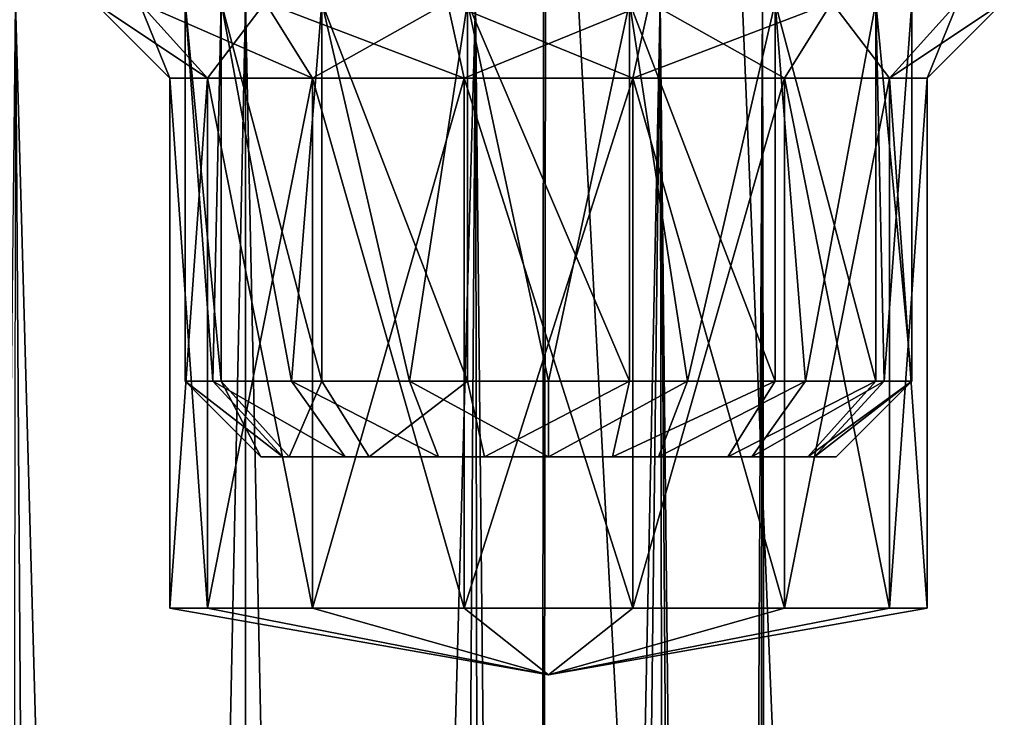
# Model space of a CAD drawing. Extents: x -26 to 26, y -4 to 155.
# Drawn here: x 6 to 12, y 86 to 91 of the extents above; entities that cross this region are included whole.
import ezdxf

# ---------------------------------------------------------------- set-up
doc = ezdxf.new("R2010")
doc.units = 0
doc.header["$MEASUREMENT"] = 0

msp = doc.modelspace()

# ---------------------------------------------------------------- linework, layer by layer
for points in [[(3.1869, 122, -21.1614), (8.8899, 1, -19.466101), (3.0455, 1, -21.182199)], [(3.1869, 122, -21.1614), (8.9938, 122, -19.4184), (8.8899, 1, -19.466101)], [(8.9938, 122, -19.4184), (14.014, 1, -16.173), (8.8899, 1, -19.466101)], [(8.9938, 122, -19.4184), (14.0787, 122, -16.1168), (14.014, 1, -16.173)], [(3.0794, 95, 21.177299), (3.0455, 1, 21.182199), (8.8899, 1, 19.466101)], [(8.9832, 95, 19.423201), (3.0794, 95, 21.177299), (8.8899, 1, 19.466101)], [(8.9832, 95, 19.423201), (8.8899, 1, 19.466101), (14.014, 1, 16.173)], [(14.143, 95, 16.0604), (8.9832, 95, 19.423201), (14.014, 1, 16.173)], [(4.9193, 36.182598, 7.8143), (5.4814, 91, 8.1534), (5.854, 36.216, 8.307)], [(7, 36.2584, 1.5), (5.4814, 91, 1.8466), (5.3942, 36.199402, 1.8902)], [(7, 91, 1.5), (5.4814, 91, 1.8466), (7, 36.2584, 1.5)], [(5.4814, 91, 8.1534), (7, 91, 8.5), (5.854, 36.216, 8.307)], [(5.854, 36.216, 8.307), (7, 91, 8.5), (7, 36.2584, 8.5)], [(6, 91, -10), (6.2971, 91, -8.6983), (6.5, 90.5, -10)], [(6.7476, 90.5, -11.0847), (6, 91, -10), (6.5, 90.5, -10)], [(6.2971, 91, -11.3017), (6, 91, -10), (6.7476, 90.5, -11.0847)], [(6.5, 90.5, -10), (6.2971, 91, -8.6983), (6.7476, 90.5, -8.9153)], [(6.2971, 91, -8.6983), (7.1295, 91, -7.6545), (6.7476, 90.5, -8.9153)], [(7.4413, 90.5, -11.9546), (6.2971, 91, -11.3017), (6.7476, 90.5, -11.0847)], [(7.1295, 91, -12.3455), (6.2971, 91, -11.3017), (7.4413, 90.5, -11.9546)], [(6.8377, 88.500076, -11.041318), (6.6, 91.000069, -10), (6.8377, 91.000076, -11.0413)], [(6.8377, 88.500076, -11.041318), (6.6, 88.500076, -10.000018), (6.6, 91.000069, -10)], [(6.7827, 88.500069, -9.081618), (6.8377, 91.000069, -8.9587), (6.6, 91.000069, -10)], [(6.6, 88.500076, -10.000018), (6.7827, 88.500069, -9.081618), (6.6, 91.000069, -10)], [(6.7476, 90.5, -8.9153), (7.1295, 91, -7.6545), (7.4413, 90.5, -8.0454)], [(6.7827, 88.500069, -9.081618), (7.3029, 88.500061, -8.302918), (6.8377, 91.000069, -8.9587)], [(7.5036, 88.500084, -11.876418), (6.8377, 91.000076, -11.0413), (7.5036, 91.000084, -11.8764)], [(7.5036, 88.500084, -11.876418), (6.8377, 88.500076, -11.041318), (6.8377, 91.000076, -11.0413)], [(7.3029, 88.500061, -8.302918), (7.5036, 91.000061, -8.1236), (6.8377, 91.000069, -8.9587)], [(7, 91, 8.5), (8.5186, 91, 8.1534), (7, 36.2584, 8.5)], [(7, 36.2584, 8.5), (8.5186, 91, 8.1534), (8.6123, 36.321602, 8.1065)], [(8.1556, 36.303299, 1.6961), (7, 91, 1.5), (7, 36.2584, 1.5)], [(8.5186, 91, 1.8466), (7, 91, 1.5), (8.1556, 36.303299, 1.6961)], [(7.1295, 91, -7.6545), (8.3324, 91, -7.0752), (7.4413, 90.5, -8.0454)], [(8.4437, 90.5, -12.4373), (7.1295, 91, -12.3455), (7.4413, 90.5, -11.9546)], [(8.3324, 91, -12.9248), (7.1295, 91, -12.3455), (8.4437, 90.5, -12.4373)], [(7.3029, 88.500061, -8.302918), (8.0816, 88.500053, -7.782718), (7.5036, 91.000061, -8.1236)], [(7.4413, 90.5, -8.0454), (8.3324, 91, -7.0752), (8.4437, 90.5, -7.5627)], [(8.4659, 88.500092, -12.339818), (7.5036, 91.000084, -11.8764), (8.4659, 91.000092, -12.3398)], [(8.4659, 88.500092, -12.339818), (7.5036, 88.500084, -11.876418), (7.5036, 91.000084, -11.8764)], [(8.0816, 88.500053, -7.782718), (8.4659, 91.000053, -7.6602), (7.5036, 91.000061, -8.1236)], [(8.0816, 88.500053, -7.782718), (9, 88.500053, -7.600018), (8.4659, 91.000053, -7.6602)], [(9.0883, 36.341202, 2.1911), (8.5186, 91, 1.8466), (8.1556, 36.303299, 1.6961)], [(8.3324, 91, -7.0752), (9.6676, 91, -7.0752), (8.4437, 90.5, -7.5627)], [(9.5563, 90.5, -12.4373), (8.3324, 91, -12.9248), (8.4437, 90.5, -12.4373)], [(9.6676, 91, -12.9248), (8.3324, 91, -12.9248), (9.5563, 90.5, -12.4373)], [(8.4437, 90.5, -7.5627), (9.6676, 91, -7.0752), (9.5563, 90.5, -7.5627)], [(9.5341, 88.500092, -12.339818), (8.4659, 91.000092, -12.3398), (9.5341, 91.000092, -12.3398)], [(9.5341, 88.500092, -12.339818), (8.4659, 88.500092, -12.339818), (8.4659, 91.000092, -12.3398)], [(9, 88.500053, -7.600018), (9.5341, 91.000053, -7.6602), (8.4659, 91.000053, -7.6602)], [(8.5186, 91, 8.1534), (9.7364, 91, 7.1822), (8.6123, 36.321602, 8.1065)], [(9.7364, 91, 2.8178), (8.5186, 91, 1.8466), (9.0883, 36.341202, 2.1911)], [(8.6123, 36.321602, 8.1065), (9.7364, 91, 7.1822), (9.8433, 36.3731, 7.041)], [(9, 88.500053, -7.600018), (9.9184, 88.500053, -7.782718), (9.5341, 91.000053, -7.6602)], [(10.1244, 36.3853, 3.4227), (9.7364, 91, 2.8178), (9.0883, 36.341202, 2.1911)], [(10.4964, 88.500084, -11.876418), (9.5341, 91.000092, -12.3398), (10.4964, 91.000084, -11.8764)], [(10.4964, 88.500084, -11.876418), (9.5341, 88.500092, -12.339818), (9.5341, 91.000092, -12.3398)], [(9.9184, 88.500053, -7.782718), (10.4964, 91.000061, -8.1236), (9.5341, 91.000053, -7.6602)], [(9.5563, 90.5, -7.5627), (10.8705, 91, -7.6545), (10.5587, 90.5, -8.0454)], [(9.6676, 91, -7.0752), (10.8705, 91, -7.6545), (9.5563, 90.5, -7.5627)], [(10.5587, 90.5, -11.9546), (9.6676, 91, -12.9248), (9.5563, 90.5, -12.4373)], [(10.8705, 91, -12.3455), (9.6676, 91, -12.9248), (10.5587, 90.5, -11.9546)], [(9.8433, 36.3731, 7.041), (9.7364, 91, 7.1822), (10.3301, 36.394402, 6.0772)], [(9.7364, 91, 7.1822), (10.4122, 91, 5.7788), (10.3301, 36.394402, 6.0772)], [(10.4122, 91, 4.2212), (9.7364, 91, 2.8178), (10.1244, 36.3853, 3.4227)], [(9.9184, 88.500053, -7.782718), (10.6971, 88.500061, -8.302918), (10.4964, 91.000061, -8.1236)], [(10.5, 36.401901, 5), (10.4122, 91, 4.2212), (10.1244, 36.3853, 3.4227)], [(10.3301, 36.394402, 6.0772), (10.4122, 91, 5.7788), (10.5, 36.401901, 5)], [(10.4122, 91, 5.7788), (10.4122, 91, 4.2212), (10.5, 36.401901, 5)], [(11.1623, 88.500076, -11.041318), (10.4964, 91.000084, -11.8764), (11.1623, 91.000076, -11.0413)], [(11.1623, 88.500076, -11.041318), (10.4964, 88.500084, -11.876418), (10.4964, 91.000084, -11.8764)], [(10.6971, 88.500061, -8.302918), (11.1623, 91.000069, -8.9587), (10.4964, 91.000061, -8.1236)], [(10.8705, 91, -7.6545), (11.2524, 90.5, -8.9153), (10.5587, 90.5, -8.0454)], [(11.2524, 90.5, -11.0847), (10.8705, 91, -12.3455), (10.5587, 90.5, -11.9546)], [(10.6971, 88.500061, -8.302918), (11.2173, 88.500069, -9.081618), (11.1623, 91.000069, -8.9587)], [(10.8705, 91, -7.6545), (11.7029, 91, -8.6983), (11.2524, 90.5, -8.9153)], [(11.7029, 91, -11.3017), (10.8705, 91, -12.3455), (11.2524, 90.5, -11.0847)], [(11.4, 88.500076, -10.000018), (11.1623, 91.000076, -11.0413), (11.4, 91.000069, -10)], [(11.4, 88.500076, -10.000018), (11.1623, 88.500076, -11.041318), (11.1623, 91.000076, -11.0413)], [(11.2173, 88.500069, -9.081618), (11.4, 91.000069, -10), (11.1623, 91.000069, -8.9587)], [(11.2173, 88.500069, -9.081618), (11.4, 88.500076, -10.000018), (11.4, 91.000069, -10)], [(11.2524, 90.5, -8.9153), (12, 91, -10), (11.5, 90.5, -10)], [(11.7029, 91, -8.6983), (12, 91, -10), (11.2524, 90.5, -8.9153)], [(11.5, 90.5, -10), (11.7029, 91, -11.3017), (11.2524, 90.5, -11.0847)], [(12, 91, -10), (11.7029, 91, -11.3017), (11.5, 90.5, -10)], [(6.7476, 87, -11.0847), (6.5, 90.5, -10), (6.5, 87, -10)], [(6.7476, 90.5, -11.0847), (6.5, 90.5, -10), (6.7476, 87, -11.0847)], [(6.5, 90.5, -10), (6.7476, 90.5, -8.9153), (6.5, 87, -10)], [(6.5, 87, -10), (6.7476, 90.5, -8.9153), (6.7476, 87, -8.9153)], [(7.4413, 87, -11.9546), (6.7476, 90.5, -11.0847), (6.7476, 87, -11.0847)], [(7.4413, 90.5, -11.9546), (6.7476, 90.5, -11.0847), (7.4413, 87, -11.9546)], [(6.7476, 87, -8.9153), (7.4413, 90.5, -8.0454), (7.4413, 87, -8.0454)], [(6.7476, 90.5, -8.9153), (7.4413, 90.5, -8.0454), (6.7476, 87, -8.9153)], [(8.4437, 87, -12.4373), (7.4413, 90.5, -11.9546), (7.4413, 87, -11.9546)], [(8.4437, 90.5, -12.4373), (7.4413, 90.5, -11.9546), (8.4437, 87, -12.4373)], [(7.4413, 87, -8.0454), (8.4437, 90.5, -7.5627), (8.4437, 87, -7.5627)], [(7.4413, 90.5, -8.0454), (8.4437, 90.5, -7.5627), (7.4413, 87, -8.0454)], [(9.5563, 87, -12.4373), (8.4437, 90.5, -12.4373), (8.4437, 87, -12.4373)], [(9.5563, 90.5, -12.4373), (8.4437, 90.5, -12.4373), (9.5563, 87, -12.4373)], [(8.4437, 87, -7.5627), (9.5563, 90.5, -7.5627), (9.5563, 87, -7.5627)], [(8.4437, 90.5, -7.5627), (9.5563, 90.5, -7.5627), (8.4437, 87, -7.5627)], [(10.5587, 87, -11.9546), (9.5563, 90.5, -12.4373), (9.5563, 87, -12.4373)], [(10.5587, 90.5, -11.9546), (9.5563, 90.5, -12.4373), (10.5587, 87, -11.9546)], [(9.5563, 87, -7.5627), (10.5587, 90.5, -8.0454), (10.5587, 87, -8.0454)], [(9.5563, 90.5, -7.5627), (10.5587, 90.5, -8.0454), (9.5563, 87, -7.5627)], [(11.2524, 87, -11.0847), (10.5587, 90.5, -11.9546), (10.5587, 87, -11.9546)], [(11.2524, 90.5, -11.0847), (10.5587, 90.5, -11.9546), (11.2524, 87, -11.0847)], [(10.5587, 87, -8.0454), (11.2524, 90.5, -8.9153), (11.2524, 87, -8.9153)], [(10.5587, 90.5, -8.0454), (11.2524, 90.5, -8.9153), (10.5587, 87, -8.0454)], [(11.5, 90.5, -10), (11.2524, 90.5, -11.0847), (11.5, 87, -10)], [(11.5, 87, -10), (11.2524, 90.5, -11.0847), (11.2524, 87, -11.0847)], [(11.2524, 87, -8.9153), (11.5, 90.5, -10), (11.5, 87, -10)], [(11.2524, 90.5, -8.9153), (11.5, 90.5, -10), (11.2524, 87, -8.9153)], [(7.2446, 88.000069, -9.272922), (6.6, 88.500076, -10.000018), (7.1, 88.000076, -10.000022)], [(6.7827, 88.500069, -9.081618), (6.6, 88.500076, -10.000018), (7.2446, 88.000069, -9.272922)], [(6.6, 88.500076, -10.000018), (6.8377, 88.500076, -11.041318), (7.1, 88.000076, -10.000022)], [(7.6565, 88.000061, -8.656522), (6.7827, 88.500069, -9.081618), (7.2446, 88.000069, -9.272922)], [(7.3029, 88.500061, -8.302918), (6.7827, 88.500069, -9.081618), (7.6565, 88.000061, -8.656522)], [(6.8377, 88.500076, -11.041318), (7.5036, 88.500084, -11.876418), (7.2882, 88.000076, -10.824422)], [(7.1, 88.000076, -10.000022), (6.8377, 88.500076, -11.041318), (7.2882, 88.000076, -10.824422)], [(7.2882, 88.000076, -10.824422), (7.5036, 88.500084, -11.876418), (7.8154, 88.000084, -11.485522)], [(8.2729, 88.000061, -8.244622), (7.3029, 88.500061, -8.302918), (7.6565, 88.000061, -8.656522)], [(8.0816, 88.500053, -7.782718), (7.3029, 88.500061, -8.302918), (8.2729, 88.000061, -8.244622)], [(7.5036, 88.500084, -11.876418), (8.4659, 88.500092, -12.339818), (7.8154, 88.000084, -11.485522)], [(7.8154, 88.000084, -11.485522), (8.4659, 88.500092, -12.339818), (8.5772, 88.000084, -11.852422)], [(9, 88.000061, -8.100022), (8.0816, 88.500053, -7.782718), (8.2729, 88.000061, -8.244622)], [(9, 88.500053, -7.600018), (8.0816, 88.500053, -7.782718), (9, 88.000061, -8.100022)], [(8.4659, 88.500092, -12.339818), (9.5341, 88.500092, -12.339818), (8.5772, 88.000084, -11.852422)], [(8.5772, 88.000084, -11.852422), (9.5341, 88.500092, -12.339818), (9.4228, 88.000084, -11.852422)], [(9.9184, 88.500053, -7.782718), (9, 88.500053, -7.600018), (9, 88.000061, -8.100022)], [(9.9184, 88.500053, -7.782718), (9, 88.000061, -8.100022), (9.7271, 88.000061, -8.244622)], [(9.5341, 88.500092, -12.339818), (10.4964, 88.500084, -11.876418), (9.4228, 88.000084, -11.852422)], [(9.4228, 88.000084, -11.852422), (10.4964, 88.500084, -11.876418), (10.1846, 88.000084, -11.485522)], [(10.6971, 88.500061, -8.302918), (9.7271, 88.000061, -8.244622), (10.3435, 88.000061, -8.656522)], [(10.6971, 88.500061, -8.302918), (9.9184, 88.500053, -7.782718), (9.7271, 88.000061, -8.244622)], [(10.4964, 88.500084, -11.876418), (11.1623, 88.500076, -11.041318), (10.1846, 88.000084, -11.485522)], [(10.1846, 88.000084, -11.485522), (11.1623, 88.500076, -11.041318), (10.7118, 88.000076, -10.824422)], [(11.2173, 88.500069, -9.081618), (10.3435, 88.000061, -8.656522), (10.7554, 88.000069, -9.272922)], [(11.2173, 88.500069, -9.081618), (10.6971, 88.500061, -8.302918), (10.3435, 88.000061, -8.656522)], [(10.7118, 88.000076, -10.824422), (11.4, 88.500076, -10.000018), (10.9, 88.000076, -10.000022)], [(11.1623, 88.500076, -11.041318), (11.4, 88.500076, -10.000018), (10.7118, 88.000076, -10.824422)], [(11.4, 88.500076, -10.000018), (10.7554, 88.000069, -9.272922), (10.9, 88.000076, -10.000022)], [(11.4, 88.500076, -10.000018), (11.2173, 88.500069, -9.081618), (10.7554, 88.000069, -9.272922)], [(10.9, 88.000076, -10.000022), (7.2446, 88.000069, -9.272922), (7.1, 88.000076, -10.000022)], [(10.9, 88.000076, -10.000022), (7.1, 88.000076, -10.000022), (7.2882, 88.000076, -10.824422)], [(10.7554, 88.000069, -9.272922), (7.2446, 88.000069, -9.272922), (10.9, 88.000076, -10.000022)], [(10.3435, 88.000061, -8.656522), (7.6565, 88.000061, -8.656522), (7.2446, 88.000069, -9.272922)], [(10.3435, 88.000061, -8.656522), (7.2446, 88.000069, -9.272922), (10.7554, 88.000069, -9.272922)], [(10.7118, 88.000076, -10.824422), (7.2882, 88.000076, -10.824422), (7.8154, 88.000084, -11.485522)], [(10.9, 88.000076, -10.000022), (7.2882, 88.000076, -10.824422), (10.7118, 88.000076, -10.824422)], [(10.3435, 88.000061, -8.656522), (8.2729, 88.000061, -8.244622), (7.6565, 88.000061, -8.656522)], [(10.1846, 88.000084, -11.485522), (7.8154, 88.000084, -11.485522), (8.5772, 88.000084, -11.852422)], [(10.7118, 88.000076, -10.824422), (7.8154, 88.000084, -11.485522), (10.1846, 88.000084, -11.485522)], [(9.7271, 88.000061, -8.244622), (9, 88.000061, -8.100022), (8.2729, 88.000061, -8.244622)], [(10.3435, 88.000061, -8.656522), (9.7271, 88.000061, -8.244622), (8.2729, 88.000061, -8.244622)], [(10.1846, 88.000084, -11.485522), (8.5772, 88.000084, -11.852422), (9.4228, 88.000084, -11.852422)], [(6.5, 87, -10), (6.7476, 87, -8.9153), (9, 86.559196, -10)], [(6.7476, 87, -11.0847), (6.5, 87, -10), (9, 86.559196, -10)], [(6.7476, 87, -8.9153), (7.4413, 87, -8.0454), (9, 86.559196, -10)], [(7.4413, 87, -11.9546), (6.7476, 87, -11.0847), (9, 86.559196, -10)], [(7.4413, 87, -8.0454), (8.4437, 87, -7.5627), (9, 86.559196, -10)], [(8.4437, 87, -12.4373), (7.4413, 87, -11.9546), (9, 86.559196, -10)], [(8.4437, 87, -7.5627), (9.5563, 87, -7.5627), (9, 86.559196, -10)], [(9.5563, 87, -12.4373), (8.4437, 87, -12.4373), (9, 86.559196, -10)], [(9.5563, 87, -7.5627), (10.5587, 87, -8.0454), (9, 86.559196, -10)], [(10.5587, 87, -8.0454), (11.2524, 87, -8.9153), (9, 86.559196, -10)], [(11.2524, 87, -8.9153), (11.5, 87, -10), (9, 86.559196, -10)], [(11.5, 87, -10), (11.2524, 87, -11.0847), (9, 86.559196, -10)], [(11.2524, 87, -11.0847), (10.5587, 87, -11.9546), (9, 86.559196, -10)], [(10.5587, 87, -11.9546), (9.5563, 87, -12.4373), (9, 86.559196, -10)]]:
    msp.add_3dface(points)

doc.saveas('drawing.dxf')
